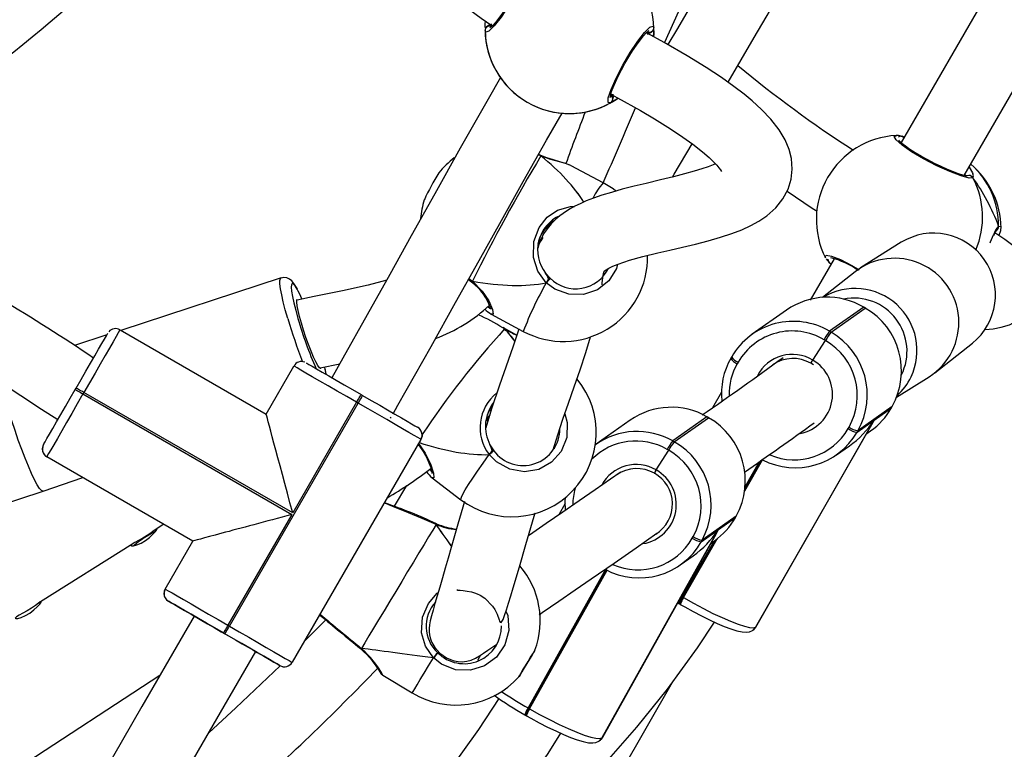
# Model space of a CAD drawing. Units: millimetres. Extents: x -5465 to 400004, y -3372 to 9613.
# Drawn here: x 53 to 275, y 5080 to 5244 of the extents above; entities that cross this region are included whole.
import ezdxf

# ---------------------------------------------------------------- set-up
doc = ezdxf.new("R2010")
doc.units = ezdxf.units.MM
doc.layers.add('Toestel 2D', color=7, linetype='Continuous', lineweight=20)

# ---------------------------------------------------------------- blocks, each defined once
blk = doc.blocks.new('16372')
at = {"color": 7, "linetype": 'Continuous', "lineweight": 25}
for p, q in [((4418.11, 3627.968), (4418.146, 3627.992)), ((4421.8, 3627.838), (4421.764, 3627.814)), ((4427.312, 3625.504), (4427.316, 3625.506)), ((4427.416, 3625.492), (4427.496, 3625.477)), ((4427.446, 3625.489), (4427.442, 3625.49)), ((4419.307, 3625.057), (4419.277, 3625.07)), ((4419.312, 3625.056), (4419.308, 3625.057)), ((4420.716, 3624.441), (4419.997, 3624.828)), ((4427.425, 3623.102), (4426.511, 3622.528)), ((4425.911, 3622.727), (4425.378, 3621.801)), ((4420.79, 3622.489), (4420.786, 3622.441)), ((4425.797, 3622.656), (4425.786, 3622.668)), ((4425.786, 3622.668), (4425.809, 3622.655)), ((4425.801, 3622.646), (4425.803, 3622.644)), ((4413.461, 3622.298), (4409.857, 3621.118)), ((4417.68, 3622.264), (4417.748, 3622.211)), ((4419.416, 3622.408), (4419.52, 3622.29)), ((4419.485, 3622.281), (4419.434, 3622.187)), ((4426.387, 3622.44), (4425.652, 3621.861)), ((4417.748, 3622.211), (4417.754, 3622.207)), ((4424.842, 3621.574), (4424.071, 3621.03)), ((4426.582, 3621.641), (4425.811, 3621.098)), ((4425.846, 3621.077), (4426.616, 3621.621)), ((4426.585, 3621.642), (4426.582, 3621.641)), ((4426.616, 3621.621), (4426.582, 3621.641)), ((4426.619, 3621.622), (4426.585, 3621.642)), ((4426.619, 3621.622), (4426.616, 3621.621)), ((4418.196, 3621.481), (4418.916, 3621.094)), ((4409.837, 3621.13), (4413.128, 3619.23)), ((4418.492, 3621.163), (4418.461, 3621.182)), ((4418.497, 3621.161), (4418.493, 3621.164)), ((4409.539, 3621.014), (4408.808, 3620.774)), ((4425.721, 3620.887), (4425.686, 3620.907)), ((4425.811, 3621.098), (4425.846, 3621.077)), ((4425.432, 3620.449), (4425.721, 3620.887)), ((4428.18, 3620.161), (4429.028, 3620.83)), ((4423.606, 3620.518), (4423.586, 3620.484)), ((4423.606, 3620.518), (4423.607, 3620.52)), ((4413.128, 3619.23), (4413.753, 3620.312)), ((4414.341, 3620.277), (4414.785, 3620.367)), ((4423.753, 3620.4), (4423.733, 3620.366)), ((4425.447, 3620.339), (4425.39, 3620.376)), ((4427.321, 3619.612), (4428.056, 3620.074)), ((4408.829, 3619.784), (4408.849, 3619.818)), ((4409.022, 3619.718), (4409.002, 3619.684)), ((4409.002, 3619.684), (4413.704, 3616.969)), ((4413.724, 3617.003), (4409.022, 3619.718)), ((4415.264, 3619.671), (4415.299, 3619.651)), ((4423.376, 3619.724), (4423.176, 3619.373)), ((4412.299, 3614.454), (4415.199, 3619.477)), ((4415.164, 3619.497), (4413.724, 3617.003)), ((4415.199, 3619.477), (4415.164, 3619.497)), ((4427.219, 3619.4), (4426.449, 3618.856)), ((4426.817, 3619.096), (4427.2, 3619.365)), ((4427.2, 3619.365), (4427.219, 3619.4)), ((4427.2, 3619.365), (4427.201, 3619.367)), ((4427.201, 3619.367), (4427.221, 3619.401)), ((4427.221, 3619.401), (4427.219, 3619.4)), ((4413.121, 3619.234), (4413.132, 3619.238)), ((4415.929, 3619.141), (4415.942, 3619.164)), ((4423.05, 3619.169), (4422.28, 3618.626)), ((4422.314, 3618.606), (4423.085, 3619.15)), ((4423.053, 3619.17), (4423.05, 3619.169)), ((4423.085, 3619.15), (4423.05, 3619.169)), ((4423.088, 3619.151), (4423.053, 3619.17)), ((4423.088, 3619.151), (4423.085, 3619.15)), ((4421.325, 3619.094), (4420.555, 3618.55)), ((4426.812, 3619.092), (4424.145, 3614.43)), ((4424.151, 3614.434), (4426.817, 3619.096)), ((4424.162, 3614.446), (4426.773, 3619.012)), ((4426.23, 3618.904), (4426.25, 3618.938)), ((4426.429, 3618.822), (4426.812, 3619.092)), ((4416.637, 3618.762), (4416.637, 3618.762)), ((4426.449, 3618.856), (4426.429, 3618.822)), ((4426.649, 3618.794), (4426.736, 3618.855)), ((4408.095, 3618.489), (4408.087, 3618.445)), ((4408.099, 3618.513), (4408.095, 3618.489)), ((4416.611, 3618.662), (4413.711, 3613.639)), ((4418.166, 3618.539), (4418.252, 3618.407)), ((4419.604, 3618.475), (4419.607, 3618.446)), ((4422.28, 3618.626), (4422.314, 3618.606)), ((4425.965, 3618.312), (4426.257, 3618.517)), ((4408.087, 3618.445), (4408.087, 3618.445)), ((4411.478, 3616.372), (4408.187, 3618.272)), ((4411.478, 3616.372), (4408.187, 3618.272)), ((4418.213, 3618.404), (4418.147, 3618.319)), ((4421.907, 3617.974), (4422.191, 3618.415)), ((4422.191, 3618.415), (4422.157, 3618.435)), ((4424.267, 3618.184), (4423.906, 3617.553)), ((4408.107, 3617.493), (4408.999, 3617.803)), ((4416.289, 3617.621), (4416.008, 3617.155)), ((4416.862, 3617.794), (4417.512, 3617.303)), ((4401.825, 3615.435), (4408.106, 3617.493)), ((4415.81, 3617.225), (4415.778, 3617.22)), ((4419.859, 3617.218), (4419.717, 3616.963)), ((4413.704, 3616.969), (4412.264, 3614.474)), ((4423.711, 3616.935), (4422.94, 3616.391)), ((4423.692, 3616.9), (4423.711, 3616.935)), ((4423.693, 3616.902), (4423.712, 3616.936)), ((4423.712, 3616.936), (4423.711, 3616.935)), ((4410.824, 3616.749), (4410.652, 3616.64)), ((4416.947, 3616.765), (4416.948, 3616.765)), ((4416.961, 3616.759), (4416.948, 3616.765)), ((4423.309, 3616.63), (4423.692, 3616.9)), ((4423.692, 3616.9), (4423.693, 3616.902)), ((4423.304, 3616.627), (4420.686, 3611.936)), ((4420.692, 3611.94), (4423.309, 3616.63)), ((4420.703, 3611.953), (4423.265, 3616.544)), ((4422.721, 3616.437), (4422.74, 3616.472)), ((4422.921, 3616.357), (4423.304, 3616.627)), ((4410.127, 3616.311), (4408.045, 3615.003)), ((4410.853, 3615.289), (4411.478, 3616.372)), ((4423.242, 3616.391), (4422.508, 3615.109)), ((4422.94, 3616.391), (4422.921, 3616.357)), ((4423.14, 3616.319), (4423.219, 3616.375)), ((4422.449, 3615.832), (4422.739, 3616.036)), ((4420.783, 3615.723), (4419.041, 3612.601)), ((4410.828, 3615.216), (4410.826, 3615.189)), ((4410.826, 3615.189), (4410.826, 3615.189)), ((4411.42, 3614.731), (4410.926, 3615.016)), ((4422.392, 3614.98), (4422.417, 3614.965)), ((4422.417, 3614.965), (4422.434, 3614.955)), ((4422.434, 3614.955), (4422.451, 3614.945)), ((4422.491, 3615.119), (4422.508, 3615.109)), ((4422.508, 3615.109), (4422.526, 3615.099)), ((4412.264, 3614.474), (4412.299, 3614.454)), ((4414.467, 3614.598), (4413.977, 3614.101)), ((4412.199, 3614.281), (4412.164, 3614.301)), ((4424.089, 3614.367), (4424.094, 3614.371)), ((4424.145, 3614.43), (4424.151, 3614.434)), ((4413.437, 3613.566), (4412.978, 3613.831)), ((4415.25, 3613.949), (4415.261, 3613.94)), ((4417.951, 3613.799), (4417.883, 3613.676)), ((4407.54, 3611.261), (4410.733, 3613.346)), ((4415.753, 3613.347), (4416.415, 3612.948)), ((4418.785, 3607.098), (4422.275, 3613.192)), ((4419.023, 3612.61), (4419.041, 3612.601)), ((4419.041, 3612.601), (4419.058, 3612.591)), ((4418.951, 3612.456), (4418.968, 3612.446)), ((4418.968, 3612.446), (4418.985, 3612.436)), ((4420.628, 3611.872), (4420.634, 3611.876)), ((4420.686, 3611.936), (4420.692, 3611.94))]:
    blk.add_line(p, q, dxfattribs=at)
at = {"color": 8, "linetype": 'Continuous', "lineweight": 25}
for p, q in [((4419.313, 3625.047), (4419.275, 3625.061)), ((4428.878, 3624.586), (4428.867, 3624.646)), ((4429.617, 3623.466), (4429.668, 3623.461)), ((4425.902, 3622.739), (4425.911, 3622.727)), ((4417.692, 3622.286), (4417.773, 3622.224)), ((4418.495, 3621.153), (4418.458, 3621.174)), ((4423.9, 3617.502), (4424.301, 3618.203)), ((4424.229, 3618.157), (4423.91, 3617.6)), ((4423.203, 3616.363), (4422.491, 3615.119)), ((4422.526, 3615.099), (4423.282, 3616.422)), ((4420.766, 3615.733), (4419.023, 3612.61)), ((4419.058, 3612.591), (4420.801, 3615.714)), ((4422.475, 3615.128), (4422.491, 3615.119)), ((4424.151, 3614.434), (4424.162, 3614.446)), ((4420.692, 3611.94), (4420.703, 3611.953))]:
    blk.add_line(p, q, dxfattribs=at)
at = {"color": 7, "linetype": 'Continuous', "lineweight": 25, "flags": 128}
for points in [[(4431.187, 3643.141), (4430.945, 3642.722), (4428.899, 3639.167), (4427.412, 3636.589), (4425.947, 3634.053), (4425.481, 3633.247), (4424.971, 3632.368), (4424.415, 3631.409), (4423.813, 3630.372), (4423.164, 3629.257), (4422.384, 3627.92), (4422.171, 3627.556)], [(4423.528, 3626.707), (4424.116, 3627.714), (4424.751, 3628.803), (4425.345, 3629.824), (4425.898, 3630.777), (4426.411, 3631.661), (4426.884, 3632.476), (4427.318, 3633.228), (4427.746, 3633.967), (4429.546, 3637.086), (4431.379, 3640.268), (4432.573, 3642.343)], [(4436.463, 3641.001), (4433.569, 3635.991), (4427.421, 3625.348)], [(4428.844, 3624.608), (4432.543, 3631.016), (4437.848, 3640.201)], [(4409.736, 3635.199), (4409.907, 3635.146), (4410.41, 3634.936), (4410.899, 3634.678), (4411.685, 3634.154), (4412.456, 3633.517), (4413.222, 3632.782), (4413.998, 3631.97), (4414.496, 3631.432), (4415.008, 3630.879), (4415.537, 3630.32), (4416.04, 3629.81), (4416.485, 3629.381), (4416.765, 3629.125), (4417.011, 3628.909), (4417.22, 3628.732), (4417.39, 3628.592), (4417.527, 3628.483), (4417.711, 3628.34), (4417.97, 3628.149), (4418.204, 3627.987)], [(4419.031, 3629.563), (4419.084, 3629.557), (4419.079, 3629.452), (4419.018, 3629.26), (4418.905, 3629.004), (4418.755, 3628.716), (4418.586, 3628.429), (4418.415, 3628.174), (4418.261, 3627.977), (4418.141, 3627.858), (4418.07, 3627.833), (4418.055, 3627.874)], [(4419.035, 3629.439), (4419.035, 3629.441), (4419.034, 3629.424), (4419.025, 3629.382), (4419.005, 3629.311), (4418.97, 3629.215), (4418.92, 3629.096), (4418.858, 3628.964), (4418.785, 3628.821), (4418.705, 3628.675), (4418.62, 3628.529), (4418.532, 3628.39), (4418.446, 3628.261), (4418.364, 3628.148), (4418.289, 3628.055), (4418.227, 3627.986), (4418.186, 3627.948), (4418.165, 3627.932), (4418.165, 3627.932)], [(4418.057, 3627.938), (4418.058, 3628.021), (4418.066, 3628.083)], [(4418.201, 3628.018), (4418.135, 3627.987), (4418.11, 3627.968)], [(4420.688, 3622.142), (4420.694, 3622.184), (4420.708, 3622.312), (4420.722, 3622.399), (4420.734, 3622.445), (4420.737, 3622.455), (4420.735, 3622.451), (4420.747, 3622.461), (4420.78, 3622.483), (4420.838, 3622.517), (4420.928, 3622.561), (4421.052, 3622.612), (4421.307, 3622.697), (4421.607, 3622.78), (4421.943, 3622.862), (4422.218, 3622.926), (4422.502, 3622.992), (4422.791, 3623.061), (4423.08, 3623.135), (4423.357, 3623.214), (4423.61, 3623.297), (4423.837, 3623.385), (4424.04, 3623.478), (4424.221, 3623.577), (4424.396, 3623.696), (4424.6, 3623.878), (4424.76, 3624.08), (4424.876, 3624.299), (4424.944, 3624.523), (4424.969, 3624.749), (4424.951, 3624.988), (4424.9, 3625.194), (4424.812, 3625.407), (4424.678, 3625.635), (4424.492, 3625.876), (4424.282, 3626.096), (4424.067, 3626.292), (4423.885, 3626.442), (4423.659, 3626.614), (4423.378, 3626.813), (4423.031, 3627.042), (4422.606, 3627.304), (4422.088, 3627.604), (4421.702, 3627.817)], [(4420.879, 3626.243), (4420.826, 3626.249), (4420.83, 3626.354), (4420.892, 3626.547), (4421.004, 3626.803), (4421.154, 3627.091), (4421.324, 3627.378), (4421.494, 3627.633), (4421.648, 3627.83), (4421.768, 3627.949), (4421.839, 3627.973), (4421.855, 3627.933)], [(4420.875, 3626.367), (4420.875, 3626.366), (4420.876, 3626.383), (4420.884, 3626.425), (4420.905, 3626.496), (4420.94, 3626.592), (4420.99, 3626.711), (4421.052, 3626.843), (4421.125, 3626.986), (4421.205, 3627.133), (4421.29, 3627.278), (4421.378, 3627.418), (4421.464, 3627.546), (4421.546, 3627.659), (4421.62, 3627.752), (4421.683, 3627.821), (4421.724, 3627.859), (4421.745, 3627.874), (4421.744, 3627.874)], [(4421.709, 3627.788), (4421.775, 3627.819), (4421.8, 3627.838)], [(4421.853, 3627.868), (4421.851, 3627.785), (4421.845, 3627.738)], [(4421.848, 3627.745), (4421.853, 3627.823), (4421.855, 3627.903)], [(4418.403, 3626.812), (4418.123, 3626.324), (4417.498, 3625.22), (4416.923, 3624.193), (4416.394, 3623.245), (4415.911, 3622.377), (4415.404, 3621.468), (4414.856, 3620.493), (4414.606, 3620.051)], [(4420.874, 3626.446), (4421.039, 3626.357), (4421.551, 3626.07), (4421.871, 3625.88), (4422.171, 3625.694), (4422.429, 3625.525), (4422.731, 3625.312), (4422.949, 3625.142), (4423.103, 3625.009), (4423.207, 3624.91), (4423.273, 3624.839), (4423.32, 3624.783), (4423.357, 3624.733), (4423.378, 3624.697), (4423.379, 3624.695)], [(4420.934, 3626.338), (4420.937, 3626.399), (4420.931, 3626.442)], [(4420.931, 3626.442), (4420.937, 3626.369), (4420.934, 3626.338)], [(4415.985, 3619.239), (4416.094, 3619.431), (4416.838, 3620.755), (4417.392, 3621.747), (4417.919, 3622.693), (4418.422, 3623.595), (4418.912, 3624.469), (4419.439, 3625.402), (4419.788, 3626.011)], [(4427.442, 3625.489), (4427.366, 3625.505), (4427.316, 3625.506)], [(4428.917, 3624.596), (4428.918, 3624.596), (4428.907, 3624.596), (4428.872, 3624.601), (4428.808, 3624.617), (4428.717, 3624.645), (4428.601, 3624.687), (4428.469, 3624.742), (4428.325, 3624.806), (4428.175, 3624.879), (4428.024, 3624.957), (4427.878, 3625.038), (4427.742, 3625.119), (4427.621, 3625.196), (4427.519, 3625.268), (4427.441, 3625.33), (4427.394, 3625.373), (4427.371, 3625.399), (4427.368, 3625.403)], [(4427.443, 3625.488), (4427.426, 3625.492), (4427.416, 3625.492)], [(4422.277, 3624.572), (4422.315, 3624.637), (4422.716, 3625.322)], [(4419.312, 3625.055), (4419.313, 3625.05), (4419.313, 3625.047)], [(4419.988, 3624.831), (4419.965, 3624.843), (4419.863, 3624.879), (4419.739, 3624.915), (4419.598, 3624.956), (4419.448, 3625.004), (4419.313, 3625.055)], [(4423.244, 3624.87), (4423.187, 3624.846), (4423.079, 3624.804), (4422.938, 3624.756), (4422.761, 3624.701), (4422.547, 3624.642), (4422.296, 3624.577), (4422.007, 3624.507), (4421.685, 3624.43), (4421.413, 3624.363), (4421.144, 3624.295), (4420.902, 3624.227), (4420.686, 3624.161), (4420.495, 3624.096), (4420.333, 3624.033), (4420.193, 3623.972), (4420.073, 3623.913), (4419.971, 3623.857), (4419.885, 3623.803), (4419.812, 3623.754), (4419.738, 3623.698), (4419.647, 3623.621), (4419.545, 3623.52), (4419.451, 3623.406), (4419.373, 3623.289), (4419.264, 3623.051), (4419.242, 3622.966)], [(4419.997, 3624.828), (4419.996, 3624.828), (4419.988, 3624.831)], [(4428.951, 3624.793), (4429.027, 3624.665), (4429.034, 3624.641)], [(4420.997, 3624.257), (4420.936, 3624.303), (4420.716, 3624.441)], [(4424.853, 3624.255), (4425.423, 3623.869), (4425.53, 3623.803)], [(4429.668, 3623.461), (4429.66, 3623.358), (4429.622, 3623.253)], [(4429.291, 3621.135), (4429.315, 3621.136), (4429.492, 3621.153), (4429.674, 3621.186), (4429.862, 3621.244), (4430.058, 3621.344), (4430.165, 3621.424), (4430.27, 3621.533), (4430.365, 3621.673), (4430.432, 3621.828), (4430.466, 3621.972), (4430.476, 3622.1), (4430.455, 3622.301), (4430.411, 3622.447), (4430.332, 3622.608), (4430.195, 3622.791), (4429.996, 3622.982), (4429.754, 3623.166), (4429.532, 3623.312)], [(4429.426, 3623.093), (4429.435, 3623.114), (4429.503, 3623.271)], [(4425.733, 3622.729), (4425.763, 3622.689), (4425.803, 3622.646)], [(4413.83, 3622.042), (4413.807, 3622.085), (4413.748, 3622.177), (4413.703, 3622.23), (4413.651, 3622.272), (4413.595, 3622.299), (4413.524, 3622.309), (4413.463, 3622.297)], [(4415.841, 3622.251), (4415.422, 3622.138), (4414.844, 3622.011), (4414.207, 3621.883), (4413.823, 3621.795)], [(4419.416, 3622.408), (4419.473, 3622.318), (4419.485, 3622.281)], [(4419.485, 3622.281), (4419.455, 3622.354), (4419.416, 3622.408)], [(4419.434, 3622.187), (4419.451, 3622.205), (4419.469, 3622.224), (4419.485, 3622.243), (4419.5, 3622.26), (4419.511, 3622.274), (4419.519, 3622.284), (4419.522, 3622.29), (4419.52, 3622.29)], [(4417.773, 3622.224), (4417.761, 3622.21), (4417.755, 3622.207), (4417.754, 3622.208)], [(4413.919, 3621.282), (4413.878, 3621.431), (4413.845, 3621.564), (4413.824, 3621.674), (4413.815, 3621.756), (4413.817, 3621.807), (4413.828, 3621.824)], [(4413.931, 3621.831), (4413.882, 3621.935), (4413.85, 3621.999)], [(4409.837, 3621.13), (4409.827, 3621.112), (4409.797, 3621.061), (4409.748, 3620.976), (4409.681, 3620.86), (4409.598, 3620.716), (4409.501, 3620.548), (4409.392, 3620.359), (4409.274, 3620.154), (4409.149, 3619.939), (4409.022, 3619.718)], [(4414.356, 3620.261), (4414.353, 3620.26), (4414.327, 3620.277), (4414.291, 3620.327), (4414.246, 3620.408), (4414.194, 3620.517), (4414.138, 3620.649), (4414.08, 3620.798), (4414.023, 3620.958), (4413.968, 3621.121), (4413.919, 3621.282)], [(4418.813, 3621.15), (4418.791, 3621.077), (4418.686, 3620.758), (4418.576, 3620.44), (4418.381, 3619.886), (4418.199, 3619.348), (4418.069, 3618.923)], [(4418.497, 3621.161), (4418.496, 3621.156), (4418.495, 3621.153)], [(4408.849, 3619.818), (4408.961, 3620.012), (4409.07, 3620.201), (4409.173, 3620.38), (4409.269, 3620.546), (4409.354, 3620.694), (4409.427, 3620.82), (4409.486, 3620.922), (4409.529, 3620.996), (4409.555, 3621.041), (4409.564, 3621.056)], [(4419.59, 3618.426), (4419.691, 3618.762), (4419.806, 3619.114), (4419.931, 3619.476), (4420.061, 3619.848), (4420.194, 3620.232), (4420.323, 3620.62), (4420.431, 3620.972)], [(4406.578, 3620.301), (4406.813, 3620.16), (4407.183, 3619.926), (4407.601, 3619.653), (4408.071, 3619.344), (4408.439, 3619.109)], [(4415.164, 3619.497), (4414.944, 3619.625), (4414.728, 3619.749), (4414.524, 3619.867), (4414.335, 3619.976), (4414.166, 3620.074), (4414.022, 3620.157), (4413.907, 3620.223), (4413.822, 3620.272), (4413.77, 3620.302), (4413.753, 3620.312)], [(4414.026, 3620.385), (4414.041, 3620.377), (4414.087, 3620.35), (4414.161, 3620.308), (4414.262, 3620.249), (4414.389, 3620.176), (4414.536, 3620.091), (4414.702, 3619.995), (4414.882, 3619.892), (4415.071, 3619.782), (4415.264, 3619.671)], [(4414.484, 3620.121), (4414.481, 3620.141), (4414.457, 3620.26)], [(4425.432, 3620.449), (4425.414, 3620.422), (4425.4, 3620.399), (4425.392, 3620.383), (4425.389, 3620.376), (4425.39, 3620.376)], [(4409.022, 3619.718), (4408.988, 3619.738), (4408.956, 3619.756), (4408.926, 3619.774), (4408.899, 3619.789), (4408.878, 3619.801), (4408.862, 3619.811), (4408.852, 3619.816), (4408.849, 3619.818)], [(4408.114, 3618.545), (4408.122, 3618.56), (4408.149, 3618.606), (4408.192, 3618.68), (4408.25, 3618.782), (4408.323, 3618.908), (4408.408, 3619.056), (4408.504, 3619.221), (4408.608, 3619.401), (4408.717, 3619.59), (4408.829, 3619.784)], [(4409.002, 3619.684), (4408.874, 3619.463), (4408.75, 3619.247), (4408.632, 3619.043), (4408.523, 3618.854), (4408.426, 3618.685), (4408.343, 3618.541), (4408.276, 3618.426), (4408.227, 3618.341), (4408.197, 3618.289), (4408.187, 3618.272)], [(4408.829, 3619.784), (4408.832, 3619.782), (4408.842, 3619.776), (4408.858, 3619.767), (4408.879, 3619.754), (4408.906, 3619.739), (4408.936, 3619.722), (4408.968, 3619.703), (4409.002, 3619.684)], [(4415.164, 3619.497), (4415.184, 3619.531), (4415.203, 3619.564), (4415.22, 3619.594), (4415.235, 3619.62), (4415.248, 3619.641), (4415.257, 3619.657), (4415.262, 3619.667), (4415.264, 3619.671)], [(4415.199, 3619.477), (4415.219, 3619.511), (4415.237, 3619.544), (4415.255, 3619.574), (4415.27, 3619.6), (4415.282, 3619.621), (4415.291, 3619.637), (4415.297, 3619.647), (4415.299, 3619.651)], [(4415.299, 3619.651), (4415.493, 3619.539), (4415.682, 3619.43), (4415.861, 3619.326), (4416.027, 3619.23), (4416.175, 3619.145), (4416.301, 3619.072), (4416.402, 3619.013), (4416.477, 3618.97), (4416.522, 3618.944), (4416.537, 3618.935)], [(4416.611, 3618.662), (4416.593, 3618.672), (4416.542, 3618.702), (4416.457, 3618.751), (4416.341, 3618.818), (4416.197, 3618.901), (4416.029, 3618.998), (4415.84, 3619.107), (4415.635, 3619.226), (4415.42, 3619.35), (4415.199, 3619.477)], [(4408.107, 3617.493), (4408.101, 3617.492), (4408.068, 3617.508), (4408.026, 3617.558), (4407.973, 3617.639), (4407.913, 3617.752), (4407.846, 3617.891), (4407.774, 3618.055), (4407.698, 3618.238), (4407.622, 3618.437), (4407.546, 3618.647), (4407.472, 3618.862), (4407.402, 3619.077), (4407.339, 3619.287)], [(4416.59, 3618.89), (4416.583, 3618.9), (4416.567, 3618.914)], [(4416.63, 3618.709), (4416.627, 3618.698), (4416.611, 3618.662)], [(4408.092, 3618.49), (4408.089, 3618.471), (4408.087, 3618.445)], [(4416.544, 3618.546), (4416.578, 3618.507), (4416.662, 3618.386), (4416.734, 3618.258), (4416.791, 3618.134), (4416.831, 3618.026), (4416.852, 3617.953), (4416.86, 3617.909), (4416.861, 3617.894), (4416.862, 3617.895)], [(4418.166, 3618.539), (4418.208, 3618.442), (4418.213, 3618.404)], [(4418.213, 3618.404), (4418.196, 3618.48), (4418.166, 3618.539)], [(4418.147, 3618.319), (4418.167, 3618.334), (4418.188, 3618.35), (4418.207, 3618.366), (4418.225, 3618.381), (4418.238, 3618.393), (4418.248, 3618.401), (4418.252, 3618.406), (4418.252, 3618.407)], [(4421.093, 3617.916), (4420.878, 3617.766), (4420.536, 3617.528), (4420.176, 3617.28), (4419.805, 3617.023), (4419.429, 3616.764), (4419.056, 3616.506), (4419.034, 3616.491)], [(4421.907, 3617.974), (4421.89, 3617.947), (4421.876, 3617.924), (4421.867, 3617.907), (4421.865, 3617.9), (4421.866, 3617.9)], [(4417.59, 3617.259), (4417.445, 3616.753), (4417.292, 3616.222), (4417.225, 3615.989), (4417.159, 3615.761), (4417.095, 3615.541), (4417.035, 3615.333), (4416.978, 3615.139), (4416.926, 3614.963), (4416.883, 3614.812), (4416.848, 3614.684), (4416.822, 3614.577), (4416.805, 3614.483), (4416.796, 3614.401), (4416.795, 3614.326), (4416.802, 3614.255), (4416.818, 3614.187), (4416.832, 3614.145), (4416.859, 3614.083), (4416.925, 3613.972), (4417.039, 3613.846), (4417.184, 3613.743), (4417.275, 3613.7), (4417.362, 3613.672), (4417.45, 3613.656), (4417.537, 3613.652), (4417.645, 3613.663), (4417.745, 3613.691), (4417.839, 3613.732), (4417.928, 3613.783), (4418.019, 3613.844), (4418.121, 3613.913), (4418.233, 3613.989), (4418.317, 3614.048)], [(4419.864, 3617.075), (4419.86, 3617.263), (4419.866, 3617.351)], [(4417.416, 3615.283), (4417.416, 3615.279), (4417.44, 3615.267), (4417.491, 3615.261), (4417.564, 3615.255), (4417.653, 3615.244), (4417.752, 3615.224), (4417.816, 3615.206), (4417.879, 3615.182), (4417.943, 3615.152), (4418.046, 3615.087), (4418.224, 3614.907), (4418.276, 3614.825), (4418.306, 3614.766), (4418.326, 3614.72), (4418.342, 3614.679), (4418.355, 3614.64), (4418.37, 3614.599), (4418.383, 3614.566), (4418.398, 3614.54), (4418.414, 3614.535), (4418.434, 3614.555), (4418.46, 3614.607), (4418.493, 3614.695), (4418.535, 3614.82), (4418.583, 3614.971), (4418.635, 3615.138), (4418.69, 3615.318), (4418.83, 3615.789), (4418.976, 3616.292), (4419.123, 3616.802), (4419.183, 3617.009)], [(4416.953, 3616.746), (4416.876, 3616.618), (4416.785, 3616.466), (4416.681, 3616.294), (4416.566, 3616.103), (4416.442, 3615.898), (4416.312, 3615.683), (4416.179, 3615.461), (4416.044, 3615.238), (4415.91, 3615.016), (4415.781, 3614.801), (4415.657, 3614.596), (4415.542, 3614.406), (4415.438, 3614.233), (4415.347, 3614.081), (4415.27, 3613.953)], [(4416.953, 3616.746), (4416.96, 3616.757), (4416.961, 3616.758)], [(4416.961, 3616.758), (4416.961, 3616.758), (4416.956, 3616.75), (4416.953, 3616.746)], [(4410.608, 3616.609), (4410.539, 3616.558), (4410.449, 3616.496), (4410.351, 3616.436), (4410.256, 3616.382), (4410.171, 3616.336), (4410.109, 3616.299), (4410.083, 3616.274), (4410.095, 3616.263), (4410.141, 3616.265), (4410.216, 3616.285), (4410.311, 3616.325), (4410.41, 3616.383), (4410.501, 3616.452), (4410.577, 3616.523), (4410.634, 3616.587), (4410.666, 3616.632), (4410.67, 3616.646)], [(4410.67, 3616.649), (4410.648, 3616.638), (4410.608, 3616.609)], [(4419.274, 3614.711), (4419.343, 3614.759), (4419.715, 3615.017), (4420.083, 3615.271), (4420.444, 3615.521), (4420.959, 3615.876), (4421.459, 3616.221), (4421.925, 3616.545), (4421.927, 3616.546)], [(4410.853, 3615.289), (4410.87, 3615.279), (4410.922, 3615.249), (4411.007, 3615.201), (4411.122, 3615.134), (4411.266, 3615.051), (4411.435, 3614.953), (4411.624, 3614.844), (4411.828, 3614.726), (4412.044, 3614.602), (4412.264, 3614.474)], [(4408.001, 3614.971), (4407.93, 3614.919), (4407.841, 3614.858), (4407.742, 3614.798), (4407.647, 3614.744), (4407.563, 3614.698), (4407.502, 3614.661), (4407.478, 3614.637), (4407.49, 3614.625), (4407.537, 3614.629), (4407.613, 3614.649), (4407.708, 3614.691), (4407.807, 3614.749), (4407.897, 3614.818), (4407.973, 3614.889), (4408.03, 3614.952), (4408.061, 3614.996), (4408.064, 3615.009)], [(4408.064, 3615.012), (4408.041, 3615), (4408.001, 3614.971)], [(4410.873, 3615.061), (4410.881, 3615.052), (4410.897, 3615.036)], [(4410.926, 3615.016), (4410.941, 3615.007), (4410.987, 3614.981), (4411.061, 3614.938), (4411.162, 3614.879), (4411.289, 3614.807), (4411.436, 3614.721), (4411.501, 3614.684)], [(4412.164, 3614.301), (4411.971, 3614.413), (4411.782, 3614.522), (4411.602, 3614.626), (4411.436, 3614.721), (4411.289, 3614.807), (4411.162, 3614.88), (4411.061, 3614.938), (4410.987, 3614.981), (4410.941, 3615.007), (4410.926, 3615.016)], [(4422.451, 3614.945), (4422.55, 3614.888), (4422.738, 3614.783), (4422.926, 3614.685), (4423.107, 3614.594), (4423.28, 3614.515), (4423.441, 3614.446), (4423.588, 3614.391), (4423.72, 3614.35), (4423.841, 3614.324), (4423.937, 3614.319), (4424.005, 3614.329), (4424.073, 3614.357), (4424.089, 3614.367)], [(4422.526, 3615.099), (4422.748, 3614.972), (4422.97, 3614.852), (4423.186, 3614.742), (4423.392, 3614.645), (4423.581, 3614.563), (4423.75, 3614.497), (4423.894, 3614.45), (4424.01, 3614.423), (4424.094, 3614.416), (4424.145, 3614.43)], [(4411.42, 3614.731), (4411.437, 3614.721), (4411.488, 3614.692), (4411.569, 3614.645), (4411.678, 3614.582), (4411.809, 3614.506), (4411.958, 3614.421), (4412.116, 3614.329), (4412.279, 3614.235), (4412.438, 3614.143), (4412.586, 3614.058), (4412.718, 3613.981), (4412.827, 3613.918), (4412.909, 3613.871), (4412.96, 3613.842), (4412.978, 3613.831)], [(4411.506, 3614.681), (4411.267, 3614.268), (4410.325, 3612.641), (4409.454, 3611.13), (4409.083, 3610.484), (4408.655, 3609.738), (4408.17, 3608.891), (4407.627, 3607.941), (4407.026, 3606.888), (4406.369, 3605.733), (4405.655, 3604.475), (4404.951, 3603.232), (4404.199, 3601.901), (4403.704, 3601.023)], [(4412.264, 3614.474), (4412.245, 3614.441), (4412.226, 3614.408), (4412.209, 3614.378), (4412.194, 3614.352), (4412.181, 3614.33), (4412.172, 3614.314), (4412.166, 3614.305), (4412.164, 3614.301)], [(4415.525, 3606.915), (4415.532, 3606.921), (4416.033, 3607.263), (4416.615, 3607.68), (4417.212, 3608.129), (4417.866, 3608.649), (4418.573, 3609.245), (4419.324, 3609.923), (4420.111, 3610.689), (4420.787, 3611.4), (4421.472, 3612.18), (4422.159, 3613.034), (4422.84, 3613.965), (4423.218, 3614.543)], [(4412.199, 3614.281), (4412.201, 3614.285), (4412.207, 3614.294), (4412.216, 3614.31), (4412.228, 3614.332), (4412.243, 3614.358), (4412.261, 3614.388), (4412.28, 3614.421), (4412.299, 3614.454)], [(4413.437, 3613.566), (4413.422, 3613.575), (4413.377, 3613.601), (4413.302, 3613.644), (4413.201, 3613.703), (4413.075, 3613.776), (4412.927, 3613.861), (4412.761, 3613.957), (4412.582, 3614.06), (4412.393, 3614.169), (4412.199, 3614.281)], [(4412.299, 3614.454), (4412.52, 3614.327), (4412.735, 3614.203), (4412.94, 3614.084), (4413.129, 3613.975), (4413.297, 3613.878), (4413.441, 3613.795), (4413.557, 3613.728), (4413.642, 3613.679), (4413.693, 3613.649), (4413.711, 3613.639)], [(4424.094, 3614.371), (4424.15, 3614.427), (4424.16, 3614.448)], [(4405.089, 3600.22), (4405.539, 3601.019), (4406.248, 3602.275), (4406.899, 3603.425), (4407.459, 3604.412), (4407.966, 3605.305), (4408.421, 3606.105), (4408.826, 3606.815), (4409.223, 3607.511), (4410.433, 3609.622), (4411.685, 3611.796), (4412.892, 3613.881)], [(4412.895, 3613.879), (4412.927, 3613.861), (4413.075, 3613.775), (4413.201, 3613.703), (4413.302, 3613.644), (4413.377, 3613.601), (4413.422, 3613.575), (4413.437, 3613.566)], [(4415.27, 3613.953), (4415.263, 3613.942), (4415.262, 3613.942)], [(4415.265, 3613.946), (4415.267, 3613.949), (4415.27, 3613.953)], [(4416.892, 3613.74), (4416.913, 3613.764), (4416.934, 3613.79), (4416.955, 3613.814), (4416.972, 3613.835), (4416.983, 3613.848), (4416.989, 3613.855), (4416.989, 3613.855)], [(4416.989, 3613.855), (4416.985, 3613.851), (4416.975, 3613.838), (4416.959, 3613.819), (4416.939, 3613.795), (4416.918, 3613.77), (4416.897, 3613.745), (4416.892, 3613.74)], [(4418.995, 3613.611), (4418.937, 3613.513), (4418.884, 3613.426), (4418.844, 3613.36), (4418.82, 3613.32), (4418.815, 3613.312), (4418.83, 3613.336), (4418.862, 3613.39), (4418.909, 3613.468), (4418.965, 3613.561), (4419.025, 3613.66), (4419.081, 3613.753), (4419.128, 3613.831), (4419.161, 3613.885), (4419.175, 3613.909), (4419.17, 3613.901), (4419.147, 3613.861), (4419.106, 3613.795), (4419.054, 3613.708), (4418.995, 3613.611)], [(4413.439, 3613.556), (4412.446, 3612.61), (4411.834, 3612.053)], [(4413.471, 3613.551), (4413.484, 3613.547), (4413.503, 3613.544)], [(4415.717, 3613.386), (4415.721, 3613.381), (4415.721, 3613.381)], [(4418.362, 3612.824), (4417.908, 3612.123), (4417.221, 3611.175), (4416.541, 3610.324), (4415.882, 3609.564), (4415.254, 3608.893), (4414.554, 3608.196), (4413.926, 3607.611), (4413.381, 3607.131), (4412.928, 3606.749), (4412.572, 3606.461), (4412.361, 3606.294), (4412.217, 3606.183), (4412.113, 3606.103), (4411.97, 3605.994), (4411.782, 3605.853), (4411.548, 3605.681), (4411.274, 3605.483), (4410.445, 3604.914), (4409.516, 3604.322), (4408.542, 3603.751), (4407.539, 3603.213), (4406.523, 3602.715), (4406.488, 3602.699)], [(4419.058, 3612.591), (4419.282, 3612.466), (4419.505, 3612.349), (4419.723, 3612.241), (4419.929, 3612.145), (4420.12, 3612.065), (4420.289, 3612.001), (4420.434, 3611.955), (4420.55, 3611.929), (4420.635, 3611.922), (4420.686, 3611.936)], [(4418.985, 3612.436), (4419.084, 3612.38), (4419.274, 3612.277), (4419.463, 3612.18), (4419.645, 3612.092), (4419.819, 3612.014), (4419.981, 3611.947), (4420.128, 3611.893), (4420.261, 3611.853), (4420.382, 3611.828), (4420.478, 3611.823), (4420.546, 3611.834), (4420.614, 3611.862), (4420.628, 3611.872)], [(4409.558, 3602.488), (4410.596, 3603.109), (4411.085, 3603.42), (4411.546, 3603.726), (4411.982, 3604.025), (4412.392, 3604.316), (4412.741, 3604.572), (4412.951, 3604.73), (4413.106, 3604.848), (4413.224, 3604.939), (4413.407, 3605.082), (4413.671, 3605.291), (4414.064, 3605.613), (4414.553, 3606.029), (4415.132, 3606.545), (4415.791, 3607.167), (4416.521, 3607.903), (4417.079, 3608.503), (4417.66, 3609.168), (4418.258, 3609.902), (4418.866, 3610.707), (4419.475, 3611.587), (4419.76, 3612.04)], [(4420.634, 3611.876), (4420.69, 3611.931), (4420.7, 3611.955)]]:
    blk.add_lwpolyline(points, dxfattribs=at)
at = {"color": 8, "linetype": 'Continuous', "lineweight": 25, "flags": 128}
for points in [[(4429.04, 3624.555), (4428.952, 3624.549), (4428.771, 3624.597), (4428.519, 3624.693), (4428.225, 3624.827), (4427.927, 3624.983), (4427.656, 3625.143), (4427.442, 3625.29), (4427.307, 3625.408), (4427.264, 3625.485), (4427.312, 3625.504)], [(4427.427, 3625.358), (4427.409, 3625.36), (4427.408, 3625.36)], [(4419.313, 3625.047), (4419.31, 3625.055), (4419.308, 3625.057)], [(4419.988, 3624.831), (4419.867, 3624.875), (4419.648, 3624.935), (4419.509, 3624.977), (4419.353, 3625.031), (4419.313, 3625.047)], [(4419.434, 3622.187), (4419.243, 3622.448), (4419.147, 3622.76), (4419.156, 3623.118), (4419.272, 3623.434), (4419.454, 3623.666), (4419.688, 3623.825), (4419.979, 3623.908), (4420.068, 3623.91)], [(4425.723, 3622.752), (4425.711, 3622.768), (4425.735, 3622.81), (4425.854, 3622.791), (4426.054, 3622.711), (4426.31, 3622.58), (4426.474, 3622.483)], [(4421.039, 3622.606), (4421.017, 3622.509), (4420.841, 3622.231), (4420.584, 3622.03), (4420.274, 3621.926), (4419.941, 3621.931), (4419.623, 3622.048), (4419.434, 3622.187)], [(4413.613, 3621.383), (4413.558, 3621.579), (4413.512, 3621.76), (4413.476, 3621.921), (4413.451, 3622.057), (4413.438, 3622.165), (4413.437, 3622.243), (4413.448, 3622.288), (4413.461, 3622.298)], [(4413.85, 3621.999), (4413.826, 3622.042), (4413.778, 3622.119), (4413.739, 3622.162), (4413.711, 3622.172), (4413.695, 3622.147), (4413.69, 3622.089), (4413.698, 3621.999), (4413.718, 3621.88), (4413.75, 3621.735), (4413.791, 3621.57), (4413.842, 3621.388)], [(4417.773, 3622.224), (4417.761, 3622.215), (4417.752, 3622.211), (4417.748, 3622.211)], [(4417.773, 3622.224), (4417.988, 3622.004), (4418.137, 3621.78), (4418.226, 3621.585), (4418.24, 3621.485), (4418.197, 3621.482)], [(4418.12, 3621.655), (4418.162, 3621.62), (4418.198, 3621.619)], [(4418.495, 3621.153), (4418.495, 3621.161), (4418.493, 3621.163)], [(4414.48, 3620.123), (4414.466, 3620.205), (4414.45, 3620.282)], [(4419.848, 3619.236), (4419.907, 3619.042), (4419.893, 3618.702), (4419.769, 3618.391), (4419.551, 3618.145), (4419.265, 3617.986), (4418.941, 3617.931), (4418.611, 3617.988), (4418.314, 3618.152), (4418.147, 3618.319)], [(4416.637, 3618.762), (4416.636, 3618.736), (4416.63, 3618.709)], [(4416.555, 3618.566), (4416.709, 3618.353), (4416.827, 3618.108), (4416.891, 3617.898), (4416.898, 3617.794), (4416.863, 3617.795)], [(4417.512, 3617.303), (4417.508, 3617.315), (4417.521, 3617.357), (4417.554, 3617.427), (4417.609, 3617.523), (4417.684, 3617.644), (4417.777, 3617.786), (4417.887, 3617.948), (4418.011, 3618.127), (4418.147, 3618.319)], [(4416.811, 3617.983), (4416.848, 3617.937), (4416.874, 3617.933)], [(4416.953, 3616.746), (4416.637, 3616.879), (4416.332, 3617.006), (4416.072, 3617.113), (4415.89, 3617.187), (4415.805, 3617.222), (4415.811, 3617.219)], [(4416.948, 3616.765), (4416.949, 3616.764), (4416.953, 3616.758), (4416.953, 3616.746)], [(4416.892, 3613.74), (4416.711, 3614.001), (4416.626, 3614.306), (4416.649, 3614.655), (4416.779, 3614.966), (4416.974, 3615.197), (4417, 3615.213)], [(4418.526, 3614.792), (4418.569, 3614.692), (4418.592, 3614.353), (4418.503, 3614.029), (4418.313, 3613.755), (4418.045, 3613.559), (4417.727, 3613.461), (4417.392, 3613.473), (4417.077, 3613.597), (4416.892, 3613.74)], [(4415.27, 3613.953), (4415.259, 3613.948), (4415.251, 3613.949), (4415.25, 3613.95)], [(4416.415, 3612.948), (4416.417, 3612.952), (4416.436, 3612.982), (4416.472, 3613.043), (4416.526, 3613.133), (4416.597, 3613.25), (4416.682, 3613.392), (4416.782, 3613.556), (4416.892, 3613.74)]]:
    blk.add_lwpolyline(points, dxfattribs=at)
at = {"color": 7, "linetype": 'Continuous', "lineweight": 25}
for centre, radius, start, end in [((4540.546, 3574.571), 129.782, 152.25847, 155.8823), ((4385.044, 3655.511), 35.948, 307.7068, 321.1448), ((4419.955, 3627.903), 1.9, 0.8903, 60.0002), ((4418.155, 3627.872), 0.1, 60.855, 179.1427), ((4419.955, 3627.903), 1.9, 180.8928, 299.1076), ((4418.152, 3627.884), 0.0945, 116.7715, 173.551), ((4419.955, 3627.903), 1.9, 183.0944, 209.1076), ((4421.755, 3627.934), 0.1, 240.8661, 359.1316), ((4421.758, 3627.923), 0.0943, 296.6949, 353.6118), ((4419.955, 3627.903), 1.9, 209.115, 270.8854), ((4439.962, 3646.473), 25.273, 230.0956, 237.4132), ((4419.955, 3627.903), 1.9, 270.8928, 305.0765), ((4420.828, 3626.329), 0.1, 300.8612, 59.1418), ((4420.199, 3627.505), 1.434, 298.3252, 306.401), ((4420.828, 3626.335), 0.105, 298.8031, 1.1933), ((4483.519, 3601.686), 67.738, 158.93228, 159.98053), ((4090.014, 3768.186), 360.591, 336.50711, 336.79926), ((4427.413, 3623.611), 1.9, 93.0554, 206.9628), ((4427.439, 3625.428), 0.0598, 35.401, 83.215), ((4427.445, 3625.432), 0.0542, 36.3612, 79.5877), ((4418.496, 3623.478), 1.9, 126.6245, 141.2982), ((4451.103, 3605.875), 37.124, 148.9069, 153.8722), ((4427.773, 3623.404), 1.9, 0.6466, 50.0843), ((4421.116, 3622.069), 4.855, 147.6633, 155.785), ((4428.953, 3624.51), 0.0973, 27.42, 92.6141), ((4428.953, 3624.51), 0.098, 27.6919, 92.3422), ((4418.496, 3623.478), 1.9, 162.1512, 175.274), ((4420.082, 3622.928), 0.845, 113.7358, 217.9342), ((4430.068, 3623.021), 0.611, 144.7001, 158.4393), ((4429.524, 3623.457), 0.0937, 298.5853, 5.0418), ((4429.526, 3623.457), 0.0919, 298.6811, 5.3032), ((4419.523, 3622.985), 0.279, 126.1641, 162.2038), ((4418.645, 3623.568), 0.8, 321.7021, 333.3259), ((4428.154, 3621.915), 1.393, 308.8363, 121.5466), ((4419.816, 3622.768), 1.9, 241.7247, 1.0659), ((4425.358, 3620.908), 1.907, 54.9314, 75.3697), ((4427.273, 3621.293), 1.449, 302.7103, 127.6722), ((4420.095, 3622.873), 0.819, 225.369, 333.8944), ((4425.863, 3622.703), 0.0848, 204.6887, 260.2925), ((4425.853, 3622.674), 0.0552, 220.8373, 264.9786), ((4421.786, 3620.965), 2.651, 150.226, 152.5518), ((4421.638, 3621.045), 2.483, 150.1473, 152.6305), ((4417.009, 3621.216), 1.238, 17.4394, 53.0819), ((4417.739, 3622.243), 0.039, 292.6432, 329.9784), ((4426.385, 3620.665), 1.395, 334.6913, 120.9095), ((4385.777, 3585.792), 41.89, 55.9376, 59.3077), ((4425.764, 3620.258), 1.606, 59.4058, 125.0292), ((4415.699, 3624.309), 3.594, 290.1923, 313.1292), ((4418.684, 3622.273), 0.928, 226.8827, 238.0086), ((4425.792, 3620.205), 1.638, 330.5728, 59.8073), ((4422.232, 3623.784), 8.726, 195.9407, 203.861), ((4416.308, 3617.76), 4.035, 57.7975, 66.7584), ((4409.733, 3620.966), 0.191, 57.5769, 140.9003), ((4419.666, 3623.026), 2.199, 237.9082, 245.9997), ((4424.994, 3619.721), 1.6, 59.3098, 150.0738), ((4424.97, 3619.7), 1.404, 59.3095, 150.0742), ((4426.726, 3620.362), 1.174, 141.2037, 152.3344), ((4426.759, 3620.343), 1.172, 141.1971, 152.3416), ((4425.022, 3619.661), 1.638, 330.5728, 59.8074), ((4424.998, 3619.645), 1.437, 330.5725, 59.8077), ((4366.551, 3700.61), 99.024, 304.71411, 306.00515), ((4424.992, 3619.685), 1.617, 150.3062, 185.5905), ((4424.989, 3619.697), 0.788, 59.395, 125.0392), ((4413.92, 3620.231), 0.185, 66.3021, 153.938), ((4425.65, 3620.277), 0.278, 141.9141, 159.3049), ((4418.658, 3618.818), 1.9, 232.876, 39.266), ((4426.417, 3620.651), 1.36, 312.3488, 334.632), ((4418.957, 3618.951), 0.892, 142.6818, 207.5224), ((4422.247, 3617.779), 1.606, 60.0006, 125.0349), ((4425.819, 3620.154), 1.59, 305.2029, 330.2551), ((4418.56, 3618.885), 0.52, 140.4694, 161.7785), ((4418.836, 3618.621), 0.878, 142.2253, 148.3563), ((4422.275, 3617.725), 1.639, 331.1701, 60.3922), ((4416.437, 3618.762), 0.2, 330.0002, 60.0002), ((4361.392, 3707.993), 109.631, 304.75723, 305.76412), ((4426.516, 3619.302), 0.451, 233.7641, 261.3562), ((4416.448, 3618.765), 0.189, 359.1144, 41.3854), ((4418.914, 3618.895), 0.823, 216.3809, 0.5933), ((4421.477, 3617.235), 1.606, 59.9984, 125.7818), ((4425.043, 3619.62), 1.599, 242.3587, 330.089), ((4426.497, 3619.267), 0.451, 233.7568, 261.3693), ((4408.287, 3618.445), 0.2, 150.0002, 240.0002), ((4423.177, 3617.914), 1.146, 141.5924, 152.9932), ((4423.211, 3617.895), 1.145, 141.5883, 152.9948), ((4421.505, 3617.181), 1.639, 331.1701, 60.3921), ((4408.248, 3618.436), 0.161, 176.6675, 220.5516), ((4408.287, 3618.445), 0.2, 180, 240.0002), ((4408.287, 3618.445), 0.2, 215.2451, 240.0002), ((4419.42, 3617.404), 1.567, 140.3543, 144.2927), ((4419.346, 3617.461), 1.474, 140.2289, 144.4182), ((4421.481, 3617.165), 1.438, 331.1708, 60.3912), ((4410.547, 3626.368), 10.466, 300.4366, 306.941), ((4417.529, 3618.528), 0.99, 217.1731, 227.7239), ((4421.472, 3617.217), 0.788, 59.9875, 125.0481), ((4422.122, 3617.808), 0.272, 142.4206, 160.2095), ((4421.476, 3617.204), 0.798, 301.956, 60.7288), ((4412.32, 3606.962), 10.84, 64.7289, 71.2131), ((4417.638, 3618.402), 1.776, 247.6068, 262.7025), ((4422.302, 3617.675), 1.591, 305.2035, 330.8571), ((4411.671, 3614.498), 2.333, 116.3269, 130.7207), ((4423.005, 3616.841), 0.455, 234.41, 261.8075), ((4421.526, 3617.14), 1.6, 241.3145, 330.6906), ((4422.986, 3616.807), 0.455, 234.4174, 261.7942), ((4417.396, 3614.575), 1.9, 339.5253, 40.6054), ((4411.026, 3615.189), 0.2, 150.0002, 240.0002), ((4411.026, 3615.189), 0.2, 150.0002, 180), ((4411.015, 3615.186), 0.189, 179.1149, 221.3847), ((4411.026, 3615.189), 0.2, 180, 240.0002), ((4417.543, 3614.452), 0.815, 138.1389, 227.151), ((4422.949, 3614.801), 0.538, 145.0279, 163.3092), ((4415.744, 3616.239), 2.079, 227.1797, 232.0872), ((4457.168, 3665.411), 66.374, 229.8136, 230.83549), ((4417.584, 3614.448), 0.84, 224.8642, 0.8987), ((4413.789, 3612.258), 2.234, 30.3309, 48.8074), ((4416.708, 3613.992), 0.312, 306.1044, 333.9998), ((4413.537, 3613.739), 0.2, 240.0002, 330.0002), ((4378.936, 3648.641), 50.807, 311.3444, 316.2529), ((4416.09, 3613.706), 0.492, 203.6525, 226.8873), ((4417.396, 3614.575), 1.9, 238.9102, 318.2951), ((4422.529, 3618.827), 7.307, 234.228, 240.6819), ((4419.476, 3612.302), 0.528, 145.5293, 164.1893)]:
    blk.add_arc(centre, radius, start, end, dxfattribs=at)
at = {"color": 8, "linetype": 'Continuous', "lineweight": 25}
for centre, radius, start, end in [((4427.42, 3625.413), 0.0794, 34.1921, 73.7924), ((4427.796, 3623.484), 1.821, 359.4093, 49.0215), ((4428.953, 3624.505), 0.1, 30.128, 111.8671), ((4428.963, 3624.593), 0.0855, 333.4199, 33.7882), ((4427.346, 3623.67), 1.911, 337.113, 27.6008), ((4421.87, 3623.414), 1.545, 138.3229, 153.6418), ((4429.94, 3623.144), 0.456, 135.126, 163.7828), ((4429.521, 3623.458), 0.0961, 298.9444, 4.2205), ((4425.856, 3622.704), 0.0795, 226.9116, 266.898), ((4425.831, 3618.488), 7.39, 149.9678, 159.3483), ((4426.357, 3620.647), 1.198, 333.5437, 101.0775), ((4424.905, 3624.691), 11.766, 196.3308, 201.3314), ((4434.311, 3606.906), 21.287, 137.9858, 146.135), ((4419.848, 3623.415), 2.636, 239.1176, 245.8352), ((4423.851, 3620.663), 0.319, 214.0537, 248.4389), ((4423.87, 3620.697), 0.319, 214.0502, 248.4423), ((4424.975, 3619.693), 0.883, 58.8772, 152.822), ((4424.964, 3619.664), 1.417, 150.2961, 180.7839), ((4424.984, 3619.675), 0.894, 280.5722, 59.9505), ((4418.944, 3618.925), 1.001, 128.4764, 217.294), ((4425.015, 3619.603), 1.402, 246.9787, 330.1085), ((4421.452, 3617.218), 1.406, 59.9419, 134.9232), ((4408.287, 3618.445), 0.2, 180, 215.2451), ((4408.287, 3618.445), 0.2, 180, 240.0002), ((4421.458, 3617.213), 0.883, 59.4765, 151.6046), ((4421.467, 3617.195), 0.894, 279.2444, 60.545), ((4421.453, 3617.183), 1.423, 164.7018, 179.6646), ((4417.594, 3618.29), 1.672, 247.4767, 263.6474), ((4421.498, 3617.123), 1.402, 245.927, 330.712), ((4411.026, 3615.189), 0.2, 180, 240.0002), ((4411.026, 3615.189), 0.2, 180, 240.0002), ((4422.932, 3614.81), 0.538, 145.0332, 163.3048), ((4422.967, 3614.79), 0.538, 145.0322, 163.3084), ((4459.828, 3668.647), 70.547, 229.84751, 230.83036), ((4423.976, 3614.527), 0.195, 304.091, 330.2341), ((4423.982, 3614.53), 0.195, 305.1854, 330.2731), ((4413.744, 3612.236), 2.297, 28.9497, 48.3873), ((4423.75, 3620.919), 9.559, 236.1617, 240.3644), ((4419.459, 3612.312), 0.528, 145.531, 164.1867), ((4419.493, 3612.292), 0.528, 145.5293, 164.1927), ((4420.516, 3612.031), 0.195, 304.3704, 330.8632), ((4420.521, 3612.035), 0.195, 305.2004, 330.8676)]:
    blk.add_arc(centre, radius, start, end, dxfattribs=at)
at = {"color": 7, "linetype": 'Continuous', "lineweight": 25}
for centre, major_axis, ratio, start_param, end_param in [((4419.955, 3627.903), (-0.95, 1.646), 0.999739, 1.062711, 1.555152), ((4419.955, 3627.903), (-0.95, 1.646), 0.999739, 1.062711, 1.555152), ((4419.955, 3627.903), (1.646, 0.95), 0.999739, 4.204439, 4.696879), ((4419.955, 3627.903), (1.646, 0.95), 0.999739, 4.204439, 4.696879), ((4428.308, 3623.094), (-0.968, 2.372), 0.528758, 6.224305, 6.267806), ((4416.53, 3624.535), (3.955, -1.682), 0.434336, 0.551582, 0.989234), ((4416.53, 3624.535), (3.955, -1.682), 0.434336, 0.551999, 0.989234), ((4428.308, 3623.094), (-0.968, 2.372), 0.528758, 4.653509, 5.145949), ((4428.308, 3623.094), (-0.968, 2.372), 0.528758, 4.653509, 5.145949), ((4420.092, 3622.943), (0.827, 0.275), 0.924038, 1.89232, 2.646464), ((4420.092, 3622.943), (0.827, 0.275), 0.924038, 1.882313, 2.569321), ((4428.308, 3623.094), (2.538, 0.348), 0.528667, 3.159519, 3.200797), ((4416.53, 3624.535), (3.955, -1.682), 0.434336, 5.209182, 5.701623), ((4416.53, 3624.535), (3.955, -1.682), 0.434336, 5.209182, 5.701623), ((4415.686, 3621.067), (3.601, -2.247), 0.440265, 0.885675, 0.987588), ((4415.686, 3621.067), (3.601, -2.247), 0.440265, 0.884508, 0.987588), ((4418.916, 3618.964), (0.841, 0.213), 0.921737, 2.289348, 2.592445), ((4413.724, 3617.003), (-0.597, 2.227), 0.000021, 4.712467, 6.283263), ((4418.751, 3618.406), (-0.34, 0.817), 0.93299, 0.516877, 0.551124), ((4425.408, 3619.913), (1.254, 1.378), 0.868245, 4.461959, 4.893944), ((4425.414, 3619.917), (1.215, -1.105), 0.826559, 0.181555, 0.25043), ((4415.686, 3621.067), (3.601, -2.247), 0.440265, 5.219151, 5.699977), ((4415.686, 3621.067), (3.601, -2.247), 0.440265, 5.219151, 5.699977), ((4413.704, 3616.968), (2.227, 0.597), 0.000078, 1.570775, 3.141572), ((4419.309, 3613.421), (-2.745, 3.874), 0.000026, 5.535353, 5.744045), ((4419.309, 3613.421), (-2.745, 3.874), 0.000026, 5.536276, 5.744045), ((4421.892, 3617.434), (1.246, 1.385), 0.868154, 4.455974, 4.89838), ((4421.897, 3617.437), (1.221, -1.099), 0.826675, 0.185991, 0.256415), ((4419.309, 3613.421), (4.708, -0.62), 0.000045, 2.10998, 2.602421), ((4419.309, 3613.421), (4.708, -0.62), 0.000045, 2.10998, 2.602421)]:
    blk.add_ellipse(centre, major_axis=major_axis, ratio=ratio, start_param=start_param, end_param=end_param, dxfattribs=at)
blk = doc.blocks.new('VPL-07-1637')
at = {"layer": 'Toestel 2D', "xscale": 10, "yscale": 10, "zscale": 10}
blk.add_blockref('16372', (-44022.72, -31036.78), dxfattribs=at)

msp = doc.modelspace()

# ---------------------------------------------------------------- block references
msp.add_blockref('VPL-07-1637', (0, 0))

doc.saveas('drawing.dxf')
